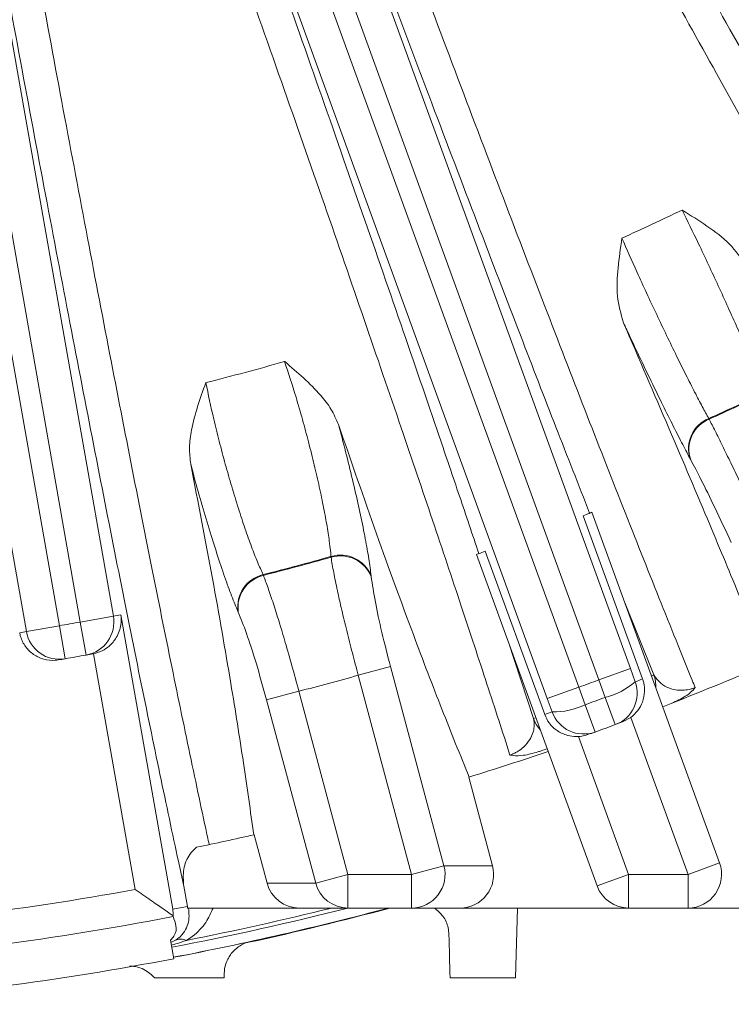
# Model space of a CAD drawing. Units: inches. Extents: x 0 to 16.8, y 0 to 10.8.
# Drawn here: x 9.1 to 9.3, y 2.1 to 2.4 of the extents above; entities that cross this region are included whole.
import ezdxf

# ---------------------------------------------------------------- set-up
doc = ezdxf.new("R2010")
doc.units = ezdxf.units.IN
doc.header["$MEASUREMENT"] = 0

msp = doc.modelspace()

# ---------------------------------------------------------------- linework, layer by layer
at = {"color": 7, "linetype": 'Continuous', "lineweight": 15}
for p, q in [((9.1679914338, 2.6123814205), (9.317029955, 2.2029014488)), ((9.1526682386, 2.6066867978), (9.3016690167, 2.1973105245)), ((9.3076362489, 2.1994824194), (9.1586354708, 2.6088586927)), ((9.2922753105, 2.1938914951), (9.1432367893, 2.6033714668)), ((9.1530148537, 2.2167234371), (9.0873403186, 2.5891822344)), ((9.0971658587, 2.5910267981), (9.1628595566, 2.2184593238)), ((9.1369164287, 2.2138848504), (9.0712227309, 2.5864523247)), ((9.0810865964, 2.5880795344), (9.1467611316, 2.2156207371)), ((9.3404285893, 2.2773822811), (9.3405333318, 2.2771886835)), ((9.3350459904, 2.2650749828), (9.334941094, 2.2652685107)), ((9.3206842848, 2.1997505946), (9.3029685452, 2.248424189)), ((9.3055847336, 2.2494386266), (9.3436357477, 2.1448943246)), ((9.3071055991, 2.1380539217), (9.2711293375, 2.236897888)), ((9.273785522, 2.2378024373), (9.2915012616, 2.1891288428)), ((9.2277826287, 2.236046126), (9.2277574498, 2.2362671499)), ((9.207520978, 2.2308448037), (9.2076096844, 2.2306408018)), ((9.2397306969, 2.2305103853), (9.2397555034, 2.2302892563)), ((9.3240246677, 2.2009985129), (9.3151269484, 2.2232216069)), ((9.1650924086, 2.2188654121), (9.1805666578, 2.1311065845)), ((9.2001193056, 2.2196687691), (9.2000302242, 2.2198726756)), ((9.1530148537, 2.2167234371), (9.1628595566, 2.2184593238)), ((9.1530148537, 2.2167234371), (9.1547902859, 2.206882307)), ((9.1369164287, 2.2138848504), (9.1467611316, 2.2156207371)), ((9.1467611316, 2.2156207371), (9.1484586357, 2.2057658663)), ((9.2806715523, 2.2106808683), (9.2881402334, 2.187937647)), ((9.1569838934, 2.207283116), (9.1567901721, 2.2072456888)), ((9.1693789298, 2.1369873716), (9.1569838934, 2.207283116)), ((9.2358976657, 2.2008447496), (9.2455201676, 2.2034230912)), ((9.2455201676, 2.2034230912), (9.261428479, 2.1440524648)), ((9.317029955, 2.2029014488), (9.3076362489, 2.1994824194)), ((9.317029955, 2.2029014488), (9.3184811043, 2.1989360997)), ((9.2518059772, 2.1414741231), (9.2358976657, 2.2008447496)), ((9.3095480698, 2.1942657434), (9.3076362489, 2.1994824194)), ((9.323312772, 2.2007312414), (9.3240246677, 2.2009985129)), ((9.2181825444, 2.1960979972), (9.2085600425, 2.1935196556)), ((9.2181825444, 2.1960979972), (9.2328189673, 2.1414741231)), ((9.3016690167, 2.1973105245), (9.2922753105, 2.1938914951)), ((9.3016690167, 2.1973105245), (9.3035576916, 2.1920854241)), ((9.2231964654, 2.1388957815), (9.2085600425, 2.1935196556)), ((9.293712543, 2.1899210806), (9.2922753105, 2.1938914951)), ((9.3095480698, 2.1942657434), (9.3125421829, 2.1861328035)), ((9.329180188, 2.1924510825), (9.326680968, 2.191477199)), ((9.3035576916, 2.1920854241), (9.3064918209, 2.1839306518)), ((9.2881402334, 2.187937647), (9.2888573759, 2.1881905029)), ((9.317198215, 2.1882928049), (9.3146884975, 2.186926153)), ((9.3342388215, 2.1414741231), (9.317198215, 2.1882928049)), ((9.3015366713, 2.1825924691), (9.3165025253, 2.1414741231)), ((9.2759239299, 2.1440524648), (9.2688451642, 2.170470778)), ((9.2048361595, 2.1533196169), (9.2087010146, 2.1388957815)), ((9.2518059772, 2.1414741231), (9.261428479, 2.1440524648)), ((9.261428479, 2.1440524648), (9.2759239299, 2.1440524648)), ((9.3342388215, 2.1414741231), (9.3436357477, 2.1448943246)), ((9.2328189673, 2.1414741231), (9.2231964654, 2.1388957815)), ((9.2328189673, 2.1414741231), (9.2518059772, 2.1414741231)), ((9.2328189673, 2.1414741231), (9.2328189673, 2.1314741231)), ((9.2518059772, 2.1414741231), (9.2518059772, 2.1314741231)), ((9.3165025253, 2.1414741231), (9.3071055991, 2.1380539217)), ((9.3165025253, 2.1414741231), (9.3165025253, 2.1314741231)), ((9.3165025253, 2.1414741231), (9.3342388215, 2.1414741231)), ((9.3342388215, 2.1414741231), (9.3342388215, 2.1314741231)), ((9.1838578179, 2.1379910776), (9.1849292734, 2.1319145514)), ((9.2087010146, 2.1388957815), (9.2231964654, 2.1388957815)), ((9.1849292734, 2.1319145514), (9.1849968491, 2.1314741231)), ((9.2184024577, 2.1314741231), (9.1849968491, 2.1314741231)), ((9.2328189673, 2.1314741231), (9.2184024577, 2.1314741231)), ((9.2518059772, 2.1314741231), (9.2328189673, 2.1314741231)), ((9.2662224868, 2.1314741231), (9.2518059772, 2.1314741231)), ((9.3165025253, 2.1314741231), (9.2662224868, 2.1314741231)), ((9.2827953953, 2.1106407898), (9.2833409354, 2.1314741231)), ((9.3342388215, 2.1314741231), (9.3165025253, 2.1314741231)), ((9.4109013855, 2.1314741231), (9.3342388215, 2.1314741231)), ((9.1806677037, 2.129180097), (9.1807033229, 2.1289580752)), ((9.1808600232, 2.1163736047), (9.1798917213, 2.1218651173)), ((9.1800175439, 2.1211515423), (9.181239237, 2.121776543)), ((9.1958820155, 2.1106407898), (9.1959172264, 2.111985439))]:
    msp.add_line(p, q, dxfattribs=at)
for centre, radius, start, end in [((9.0105364208, 3.0064741231), 0.7405651031036575, 294.2337965868, 295.7662034132), ((9.0105364208, 3.0064741231), 0.740565103103658, 284.0602210751, 285.9397789249), ((9.0105364208, 3.0064741231), 0.8002523083624041, 294.3453239737, 295.6546760263), ((9.0105364208, 3.0064741231), 0.8004718693919103, 294.3464420704, 295.6535579296), ((9.344007204, 2.268461388), 0.0096119101186696, 111.8581798688, 199.4011020715), ((9.3441120724, 2.268267867), 0.0096118859599949, 111.8590464807, 199.4011962729), ((9.2305589672, 2.2267642023), 0.0099072959514525, 22.2175057622, 106.4257853428), ((9.0105364208, 3.0064741231), 0.8002523083624046, 284.249986427, 285.750013573), ((9.0105364208, 3.0064741231), 0.8004718693919102, 284.2525461347, 285.7474538653), ((9.2305838051, 2.2265431309), 0.0099072450685337, 22.2172663743, 106.4238165812), ((9.2098462666, 2.2212142509), 0.0099072959514553, 103.5742146572, 187.7824942378), ((9.209935292, 2.2210103785), 0.0099072450685363, 103.5761834188, 187.7827336257), ((9.0203811236, 3.0082100099), 0.8025000000000001, 280.226691822, 280.3887250019), ((9.0105364208, 3.0064741231), 0.8024999999999998, 279.773308178, 280.226691822), ((9.1530134832, 2.2167214329), 0.0099982711450709, 280.2364601425, 10.0099467256), ((9.0006917179, 3.0047382364), 0.8025000000000001, 279.6294818575, 279.773308178), ((9.1467631049, 2.2156193226), 0.0099982711450717, 189.9900532745, 279.7635398575), ((9.0105364208, 3.0064741231), 0.8124999999999997, 280.226691822, 280.3700287317), ((9.0105364208, 3.0064741231), 0.8124999999999996, 279.6299712683, 279.773308178), ((9.0105364208, 3.0064741231), 0.8124999999999996, 279.773308178, 280.226691822), ((9.0105364208, 3.0064741231), 0.8741666666666664, 291.3775201643, 293.4109763545), ((9.0105364208, 3.0064741231), 0.8365562612162623, 284.3719321914, 285.6280678086), ((9.0105364208, 3.0064741231), 0.8599441364179936, 289.7884512282, 290.2115487718), ((9.3045544749, 2.2146953675), 0.0210310610722165, 283.735439445, 311.4673678706), ((9.3090863949, 2.1955148596), 0.0099982722497167, 290.2207779605, 20.0099377442), ((9.0199301269, 3.0098931526), 0.8641666666666686, 290.2110060553, 290.3667433901), ((9.3146250325, 2.1975772034), 0.0100029246157742, 357.5157499093, 20.0006572885), ((9.0105364208, 3.0064741231), 0.8655000972715143, 289.7889939448, 290.2110060553), ((9.0011427147, 3.0030550937), 0.8641666666666915, 289.6332566099, 289.7889939448), ((9.294251098, 2.210945245), 0.0210310610730113, 268.5326321301, 296.2645605546), ((9.3031084386, 2.1933390615), 0.0099982722497229, 199.990062256, 289.7792220395), ((9.297539947, 2.1913587408), 0.0100029246157427, 199.9993427112, 222.4842500906), ((9.0105364208, 3.0064741231), 0.8741666666666669, 290.2110060553, 290.3609853246), ((9.0105364208, 3.0064741231), 0.8741666666666671, 289.6390146754, 289.7889939448), ((9.0105364208, 3.0064741231), 0.8741666666666671, 289.7889939448, 290.2110060553), ((9.0105364208, 3.0064741231), 0.8750000000000003, 287.1701298618, 288.7994291475), ((9.0105364208, 3.0064741231), 0.8750000000000004, 281.6765481592, 282.8298701382), ((9.2517784624, 2.1414649769), 0.0099908915952833, 270.1577919768, 15.0098253896), ((9.3342388215, 2.1414741231), 0.010000000000002, 270, 20), ((9.0105364208, 3.0064741231), 0.8838767752590819, 273.5018047082, 280.3529353891), ((9.2328325136, 2.1414405112), 0.0099663972286554, 194.7931961045, 269.9221235512), ((9.3165025253, 2.1414741231), 0.0100000000000005, 200, 270), ((9.0105364208, 3.0064741231), 0.9027849422870043, 280.8359775526, 284.2518229682), ((9.0203811236, 3.0082100099), 0.8916108030846602, 280.3498739119, 280.6349875315), ((9.0105364208, 3.0064741231), 0.9058353895751545, 280.8331621564, 284.9926170593), ((9.0105364208, 3.0064741231), 0.9058333333333335, 280.8335701303, 284.9921314055), ((9.0105364208, 3.0064741231), 0.9016108030846607, 281.1337068098, 283.9550394561), ((9.0105364208, 3.0064741231), 0.9059590822511959, 282.2850588694, 285.0217991715), ((9.0105364208, 3.0064741231), 0.8938630706066276, 273.5018047082, 280.974520709), ((9.1829970865, 2.1182057589), 0.0039800169027152, 65.6708495595, 116.210409072), ((9.0105364208, 3.0064741231), 0.90625, 274.2979201505, 280.8327809569)]:
    msp.add_arc(centre, radius, start, end, dxfattribs=at)
for centre, major_axis, start_param, end_param in [((9.2662224868, 2.1414741231), (0.01004093530422701, 0), 4.712388980384704, 6.543965206476258), ((9.2184024577, 2.1414741231), (-0.01004093530422523, 0), 0.260779899296663, 1.570796326794897)]:
    msp.add_ellipse(centre, major_axis=major_axis, ratio=0.9959231583, start_param=start_param, end_param=end_param, dxfattribs=at)
for points, knots in [([(9.243768013708532, 2.650094946239852), (9.250825269572834, 2.637820522626007), (9.264939764437202, 2.613271704729657), (9.286396001188297, 2.576215109175682), (9.307922380407085, 2.539228630191164), (9.32916663497621, 2.502936411012171), (9.349770389004854, 2.467939939245987), (9.369808634630784, 2.434104042809746), (9.389304012492733, 2.401397416167608), (9.403095585083054, 2.378417990987169), (9.41033796366719, 2.366411455548009), (9.411532102144923, 2.364431792957108)], [0, 0, 0, 0, 0.1202317295830738, 0.2404631718566999, 0.364190879352767, 0.4879184223072238, 0.6080827763973995, 0.7282470538389484, 0.8519152908955141, 0.9755834844794103, 1, 1, 1, 1]), ([(9.406046057128624, 2.35435596736459), (9.404828149791182, 2.356374216364157), (9.397616435289523, 2.368325072665504), (9.383923440738608, 2.391126712395343), (9.364262580858897, 2.424080864156148), (9.343650036460387, 2.458849757442386), (9.322430391583763, 2.494853570784006), (9.30096317241869, 2.531478858202306), (9.279209913574038, 2.568788952953943), (9.25709284906114, 2.606906239708932), (9.242253767802328, 2.632648180881668), (9.234834217878054, 2.645519167592214)], [0, 0, 0, 0, 0.0244169738989544, 0.144582629022858, 0.2647483227166779, 0.3884184940136371, 0.5120887500927366, 0.6323171057477988, 0.7525456043267502, 0.8762726471634571, 0.9999999999999999, 0.9999999999999999, 0.9999999999999999, 0.9999999999999999]), ([(9.210983683357103, 2.631749055066225), (9.215299336503818, 2.624290200129046), (9.226797425680614, 2.604417755261743), (9.24547943003521, 2.571973289500747), (9.266994577309823, 2.534429070569387), (9.2883799616258, 2.496911664510618), (9.308557013353784, 2.461317465756637), (9.327349901812365, 2.427982301102799), (9.344776285184716, 2.396896770821692), (9.361667892490702, 2.366596461760011), (9.372233729346034, 2.347480366104798), (9.377532491776142, 2.337893652732721)], [0, 0, 0, 0, 0.071817614037733, 0.191341913401759, 0.3116924500748893, 0.4346515564575515, 0.5585132014187484, 0.6672745406641849, 0.776659579439368, 0.8879948795542867, 1, 1, 1, 1]), ([(9.36606354834077, 2.338180511178559), (9.361003030564072, 2.34733249509517), (9.350881993929764, 2.365636464883225), (9.334485931945013, 2.39503756049021), (9.31725671044729, 2.425754916666071), (9.298752498468732, 2.458551053374106), (9.279181218482353, 2.493041401676616), (9.258430184792347, 2.529405046619452), (9.237084563185356, 2.566601514388885), (9.219213061530873, 2.597568633076918), (9.207687086843261, 2.617458696345607), (9.20344586676664, 2.624763941076923), (9.202554044890913, 2.626300050248627)], [0, 0, 0, 0, 0.1090708639178773, 0.2181417511329602, 0.3298101911852375, 0.4414786795611686, 0.561415087659976, 0.6813516149258532, 0.8047636121474383, 0.9281758674746389, 0.9848971919792132, 1, 1, 1, 1]), ([(9.178340107114865, 2.615008905629567), (9.183141987359763, 2.601741515112886), (9.19277906470106, 2.575114681038403), (9.20745627631614, 2.534945138826879), (9.222250131571482, 2.494734779117365), (9.23685290696776, 2.455349956000336), (9.251085848931682, 2.417254466886154), (9.264925555186426, 2.380502916793178), (9.278467023738528, 2.344847661468075), (9.2914005160169, 2.311110183420931), (9.303582232129271, 2.279656002022253), (9.315004558579126, 2.250494586486103), (9.325736556704328, 2.223458730050014), (9.332659250507964, 2.206293719713284), (9.336077306984983, 2.197910070159952), (9.336371305469793, 2.197188964384655)], [0, 0, 0, 0, 0.0812845598126227, 0.1631330957076276, 0.2467630925941865, 0.3310097611566784, 0.4122477696755721, 0.4940515804450704, 0.5776409318318135, 0.6618476356279143, 0.7429432385894408, 0.8246023814766583, 0.9080391096205295, 0.9920901358373484, 0.9999999999999999, 0.9999999999999999, 0.9999999999999999, 0.9999999999999999]), ([(9.304874683680953, 2.249162273913883), (9.301571981841759, 2.257594287236336), (9.294949667655418, 2.27450148751159), (9.283755171177356, 2.30342762431852), (9.27141878795236, 2.335577218461732), (9.257788422626424, 2.37142310589745), (9.24351444773504, 2.409273200999516), (9.228884735999872, 2.448373632028852), (9.214086331281427, 2.488215373199058), (9.19916061937587, 2.528686869308706), (9.183981601828435, 2.570110722669719), (9.173837896896856, 2.59803878325917), (9.168747460093613, 2.612053980706915)], [0, 0, 0, 0, 0.0869754389239865, 0.1743962098589409, 0.2757352242735137, 0.3777806774412201, 0.4820539474517947, 0.5870967727604123, 0.6884891315273132, 0.7905874532729302, 0.894910060760767, 1, 1, 1, 1]), ([(9.142868113837487, 2.602634668987418), (9.145823014375052, 2.594539724554434), (9.153774985941117, 2.572755313491646), (9.166679490750283, 2.537168218874743), (9.181437148361173, 2.4962028778792), (9.195898777297176, 2.455772051277174), (9.209943435374942, 2.416216311775226), (9.223472466131048, 2.377803584143102), (9.236417649713628, 2.340736515070572), (9.248685021207665, 2.305288350878082), (9.258480946818283, 2.276683164001735), (9.266134528022999, 2.254137059512143), (9.269945444979744, 2.242807420380853), (9.27185090343574, 2.237142600881733)], [0, 0, 0, 0, 0.0607801354638581, 0.1635662191826494, 0.2667183760413964, 0.3698697128581196, 0.4726546743535082, 0.5754153505577994, 0.6785430006961778, 0.7816704268605685, 0.8844307965549637, 0.9422153989560758, 1, 1, 1, 1]), ([(9.281130890737195, 2.177083097693432), (9.278900279105423, 2.183987527169848), (9.274426953095755, 2.197833847846582), (9.266668151459871, 2.221331245549404), (9.25813774523797, 2.246826594660916), (9.248494784026471, 2.275288215287175), (9.237748593887178, 2.306653024263872), (9.225811890604598, 2.341130332171633), (9.213045276982603, 2.377655386059814), (9.199702914457292, 2.415490975809058), (9.185959755595334, 2.454146022527349), (9.171855652769027, 2.493512575097179), (9.157278163955324, 2.533893949219173), (9.145055292229921, 2.567494732653228), (9.137140106637558, 2.589133858705952), (9.134231861538883, 2.597064602307854), (9.13362033076422, 2.598732238154891)], [0, 0, 0, 0, 0.0717454106929221, 0.1438800942107546, 0.2172288302548283, 0.2909936764635325, 0.3720553255790623, 0.4536797324287602, 0.5370785743074263, 0.621090318490723, 0.7021760261269387, 0.7838239408206513, 0.8672431565528734, 0.9512735090223461, 0.9897540448747887, 1, 1, 1, 1]), ([(9.107813570424538, 2.591817337562609), (9.11027837934969, 2.577691928632326), (9.115216811569494, 2.549390597089999), (9.122746741202887, 2.507013164785994), (9.130292580915691, 2.465082136372434), (9.137802575391202, 2.423933902123789), (9.145223748198578, 2.383850695931958), (9.152514216743695, 2.345043388737863), (9.159616333049696, 2.307809449004798), (9.16646610114948, 2.272485427474344), (9.173013250365846, 2.239343949094132), (9.179228333296575, 2.208512296843045), (9.185063265040819, 2.180227417196834), (9.189045335029656, 2.161429324706563), (9.191091267482433, 2.151975164294297), (9.191436835394278, 2.150378310758157)], [0, 0, 0, 0, 0.0818814452264042, 0.1640557055696435, 0.2462291487654613, 0.3281094757130467, 0.4099476428328638, 0.4920793152549721, 0.5742107691786202, 0.6560486372772631, 0.7377398371583712, 0.8197232437757321, 0.9017066169145023, 0.9833977709796855, 1, 1, 1, 1]), ([(9.183857817923387, 2.137991077620997), (9.183324065244557, 2.140451805022736), (9.181068899158669, 2.150848659601868), (9.176809650380283, 2.170960315671254), (9.170859848005245, 2.199793528562517), (9.164519385736678, 2.231230626710659), (9.157838595457521, 2.265020336723762), (9.150846883056703, 2.301035389905389), (9.143595109141478, 2.338997047170588), (9.136147931654689, 2.378562348065927), (9.128563539013024, 2.419427465625275), (9.120884260642073, 2.461377314175093), (9.11316232213479, 2.504123834587785), (9.105449674907312, 2.547324349717789), (9.10038257041746, 2.576173979905313), (9.09785353993814, 2.590573050263456)], [0, 0, 0, 0, 0.0251108787426353, 0.1060963333268731, 0.1873714703504185, 0.2686466423324213, 0.3496321447577956, 0.4307625360156593, 0.512183956234815, 0.5936055928825222, 0.6747362803287649, 0.7559064665743788, 0.8373672036535402, 0.9188287315326925, 1, 1, 1, 1]), ([(9.33246004155446, 2.339539452944072), (9.332477450315007, 2.33952863403193), (9.334992345617053, 2.337965717979095), (9.339948217837765, 2.334827708924142), (9.34692448291885, 2.32970997684619), (9.349971656123222, 2.325199979800392), (9.351483956793086, 2.322961685126605)], [0, 0, 0, 0, 0.0023193126536135, 0.3350513369901295, 0.6699884643729183, 1, 1, 1, 1]), ([(9.357002576456175, 2.285110858206), (9.35655178311286, 2.286282515098375), (9.355637134933017, 2.288659777007628), (9.353739348161843, 2.293267826334094), (9.351494923040914, 2.298543233719705), (9.34896704940561, 2.304324405589009), (9.346193203004683, 2.310528110228571), (9.343297726747391, 2.316875996189287), (9.340317498202472, 2.323283638306407), (9.336587675996782, 2.331163236142967), (9.33406454160716, 2.336283437789), (9.33246004155446, 2.339539452944072)], [0, 0, 0, 0, 0.1009375042273125, 0.2047996180249153, 0.3057282173384552, 0.4095851555135344, 0.5104637354395575, 0.6142719895212673, 0.7150792330314495, 0.8188144922059379, 1, 1, 1, 1]), ([(9.314980474018961, 2.3059398315597), (9.314237722399097, 2.308536990155017), (9.312748386064245, 2.313744710421037), (9.313301755569215, 2.322375904562871), (9.314083283164141, 2.328189312047491), (9.314506601740907, 2.331148689719644), (9.314509504106187, 2.331168979863943)], [0, 0, 0, 0, 0.3300099598679254, 0.661722991846447, 0.9976806984208754, 1, 1, 1, 1]), ([(9.314509504106187, 2.331168979863944), (9.315972326077437, 2.327847049266607), (9.318249024855671, 2.322676881275579), (9.321882881599032, 2.314762607238213), (9.32484736056343, 2.308419875192159), (9.32787668097954, 2.302061539862752), (9.330820399913234, 2.295999965783149), (9.333652508758533, 2.290288440293291), (9.336230909808483, 2.285215786002559), (9.338566778575396, 2.280748602521667), (9.339802104277618, 2.278515022417055), (9.34042858930694, 2.27738228107215)], [0, 0, 0, 0, 0.1811855041490822, 0.2819924939855981, 0.3857280062021672, 0.486606124289691, 0.5904148424432029, 0.691342979440659, 0.795200382157315, 0.8961375980776214, 1, 1, 1, 1]), ([(9.357857556635143, 2.204267547696943), (9.355225310141515, 2.210728603935042), (9.349947368297325, 2.223683727689325), (9.340173635166206, 2.247100585293387), (9.328726585156458, 2.274127528602862), (9.319574230018182, 2.295308609674816), (9.314980474018961, 2.3059398315597)], [0, 0, 0, 0, 0.2239139213283113, 0.4489718792431638, 0.7234276099186482, 1, 1, 1, 1]), ([(9.334941093953983, 2.26526851066179), (9.33420856380182, 2.266640172674013), (9.332722267306858, 2.269423261445185), (9.32991814947811, 2.274926253196662), (9.326752394775847, 2.281288483656725), (9.323325154451538, 2.288320157861227), (9.319685847748246, 2.295918389304087), (9.316882120559175, 2.301863123203681), (9.315308838624965, 2.305235890682776), (9.314980474018961, 2.3059398315597)], [0, 0, 0, 0, 0.1572919824310112, 0.3191438898202975, 0.4764363471806402, 0.6382935084739321, 0.7955259033289683, 0.9573235700916426, 1, 1, 1, 1]), ([(9.213915492510846, 2.29438310009297), (9.213931278199258, 2.29436984950043), (9.215856511503135, 2.292753798214542), (9.219669000727896, 2.289525529208654), (9.224354803329769, 2.284842985273871), (9.227975877021168, 2.280219023987019), (9.2293166906954, 2.277133546090978), (9.229994367031868, 2.275574078584774)], [0, 0, 0, 0, 0.0023745145962045, 0.289597416486543, 0.5780786171638653, 0.7867517743199517, 1, 1, 1, 1]), ([(9.227757449820478, 2.236267149938459), (9.227638162253914, 2.237533542987208), (9.227396143688546, 2.240102885607574), (9.2266390812993, 2.245062404289309), (9.225605935288433, 2.250730160757429), (9.224316124922606, 2.256926871108413), (9.222790796612435, 2.263562985938694), (9.221100282886347, 2.270332137872617), (9.21926258054284, 2.27714821339512), (9.21685264058399, 2.285518124170317), (9.215057811068167, 2.290935324817618), (9.213915492510846, 2.29438310009297)], [0, 0, 0, 0, 0.1011963551388755, 0.2053139098805074, 0.3064500612110829, 0.4105332262069664, 0.5113536319870458, 0.615124086485039, 0.7155869111415241, 0.8189853986226258, 1, 1, 1, 1]), ([(9.185930286536573, 2.263767143800818), (9.185739469636832, 2.265414440695984), (9.185352442529025, 2.268755594199155), (9.186166318443076, 2.2745574435404), (9.187891635124839, 2.2809980055641), (9.189579049099985, 2.285700071361743), (9.19044344407099, 2.288076303315223), (9.190450489581938, 2.288095671507776)], [0, 0, 0, 0, 0.2080228050738436, 0.4219252315427078, 0.7086797594238845, 0.9976255068425778, 1, 1, 1, 1]), ([(9.190450489581938, 2.288095671507774), (9.191185011352168, 2.284538770055218), (9.192327189860961, 2.279007802068071), (9.194420236680816, 2.270562544120554), (9.196217969153192, 2.263804154481594), (9.198154937510933, 2.257032412539448), (9.200133324679115, 2.250577158389212), (9.202133391638142, 2.244502402817787), (9.204056102820914, 2.239116944720152), (9.205898981503895, 2.234388509675596), (9.206975200394925, 2.232037207810863), (9.207520977990953, 2.230844803654083)], [0, 0, 0, 0, 0.1810145824458688, 0.2814769748526801, 0.3848758791714977, 0.4856941624389838, 0.5894667474695203, 0.6906001316180466, 0.794686080531952, 0.8958801612457499, 1, 1, 1, 1]), ([(9.229994367031868, 2.275574078584774), (9.233808674221146, 2.264541830727062), (9.241467677885247, 2.242389439067841), (9.251710939537608, 2.21442906294244), (9.260928632384173, 2.190269113360146), (9.26628099346055, 2.177106353893078), (9.268964246405499, 2.170507581388816)], [0, 0, 0, 0, 0.274089910373234, 0.5503635453751654, 0.7745876401437257, 1, 1, 1, 1]), ([(9.229994367031868, 2.275574078584774), (9.230255620984797, 2.274601250286124), (9.231259596079202, 2.27086275993209), (9.232950640948948, 2.264269524287752), (9.234908574360919, 2.256134844026812), (9.236630769112928, 2.248400431480181), (9.238027970547455, 2.241460165164289), (9.239120502610481, 2.235278839968148), (9.239525372447925, 2.232114924034881), (9.239730696915984, 2.230510385252557)], [0, 0, 0, 0, 0.0545411094254637, 0.2095965051266174, 0.369181723794188, 0.5246285605940579, 0.6846104934416848, 0.8400543170284653, 1, 1, 1, 1]), ([(9.340533331772056, 2.277188683542157), (9.341105565227899, 2.276074065067869), (9.342266627611387, 2.273812502816964), (9.34447655232634, 2.269351228473985), (9.346983454200707, 2.264199058892775), (9.349796368334454, 2.258325435161067), (9.352909039779897, 2.251742815808485), (9.35508891114971, 2.247055232543857), (9.356197827571272, 2.244670624841054)], [0, 0, 0, 0, 0.1588684488927481, 0.3223442775834491, 0.4812284633683468, 0.6447247975978906, 0.8192689203718717, 0.9999999999999999, 0.9999999999999999, 0.9999999999999999, 0.9999999999999999]), ([(9.204714629614568, 2.153291948455677), (9.203743398388847, 2.160317559870842), (9.201795779431784, 2.174406083401296), (9.197710059032625, 2.19986831430148), (9.192596864408376, 2.229233531897824), (9.188158338111801, 2.252225589816388), (9.18593028653657, 2.263767143800826)], [0, 0, 0, 0, 0.2244553978361164, 0.4501024846216443, 0.7239624272813432, 1, 1, 1, 1]), ([(9.200030224183406, 2.219872675644729), (9.199414498406954, 2.221344534750943), (9.198183055613997, 2.224288232023191), (9.196051358189345, 2.230143879477256), (9.193780618103753, 2.236886026400311), (9.191416850815889, 2.24439880196475), (9.189034230126842, 2.252460869488524), (9.18720095544328, 2.259014045569743), (9.186190441776407, 2.262794000125285), (9.185930286536573, 2.263767143800818)], [0, 0, 0, 0, 0.1576955598625583, 0.3153888761860258, 0.4731041402699835, 0.630816729767106, 0.7881375157946331, 0.9454563187049152, 1, 1, 1, 1]), ([(9.347140270683067, 2.24044701669991), (9.345471688420565, 2.243989529628279), (9.342287698672669, 2.250749355079625), (9.337965944748412, 2.259530807840552), (9.336019302748834, 2.263226935419727), (9.335045990390745, 2.265074982801155)], [0, 0, 0, 0, 0.3550650719941865, 0.6775353990465303, 1, 1, 1, 1]), ([(9.302968545231447, 2.248424189049475), (9.303621478874085, 2.248676755123935), (9.304927350532308, 2.249181888964385), (9.305535822176106, 2.249419596039765), (9.305576013754653, 2.249435233828154), (9.30558473364068, 2.249438626572041)], [0, 0, 0, 0, 0.4391590537215829, 0.8783210486603222, 1, 1, 1, 1]), ([(9.271129337545197, 2.236897887983433), (9.27123443570125, 2.236933449957915), (9.271444631455278, 2.23700457371804), (9.272679328856896, 2.237423904239334), (9.273588148865189, 2.237734897282256), (9.273785522008545, 2.237802437250438)], [0, 0, 0, 0, 0.4390937047043997, 0.878185077770811, 1, 1, 1, 1]), ([(9.23589766573371, 2.200844749644495), (9.235302487204477, 2.203070934631359), (9.234094885517083, 2.207587805812958), (9.23243735891254, 2.21416633049773), (9.230931134926168, 2.220448582278357), (9.229613482580687, 2.226328351917603), (9.228491090268932, 2.231782558626764), (9.228021536190667, 2.234608365346291), (9.227782628708972, 2.236046125975707)], [0, 0, 0, 0, 0.1583168801008288, 0.3212208138622328, 0.4794608821010685, 0.6422642599219239, 0.8179852998207037, 1, 1, 1, 1]), ([(9.207609684415253, 2.230640801843246), (9.208053893810582, 2.229462122558215), (9.208955181630929, 2.227070616897016), (9.21054799856448, 2.22233725390661), (9.212283688308457, 2.216859980667299), (9.21415630765623, 2.210613666916062), (9.216160200680088, 2.203615847373196), (9.217500657301988, 2.198632840701118), (9.218182544364787, 2.196097997179873)], [0, 0, 0, 0, 0.1590431067018806, 0.3226937937083639, 0.4818366769292107, 0.645618093790388, 0.8197267757968215, 1, 1, 1, 1]), ([(9.239755503428531, 2.23028925627781), (9.240094392731875, 2.227945567724612), (9.240737482632674, 2.223498090556338), (9.242860682900888, 2.213709898405965), (9.244633647590359, 2.206852124099741), (9.245520167602699, 2.203423091249458)], [0, 0, 0, 0, 0.3577361490562432, 0.6788544292808973, 1, 1, 1, 1]), ([(9.156983893441058, 2.207283116013585), (9.157856789421189, 2.207535610861167), (9.159598013088338, 2.208039279126858), (9.1619993036053, 2.20973413644212), (9.164155701758856, 2.212365745800899), (9.165243801609979, 2.215615157543644), (9.165237201859618, 2.217890987817461), (9.16509366420895, 2.218856962463483), (9.165092408642213, 2.218865412132448)], [0, 0, 0, 0, 0.1441080527743865, 0.2874619173751253, 0.4935722233618312, 0.7793167994855806, 0.9980696180815205, 0.9999999999999999, 0.9999999999999999, 0.9999999999999999, 0.9999999999999999]), ([(9.208560042495796, 2.19351965557491), (9.20751185884793, 2.197285641380969), (9.205507346594361, 2.204487589923454), (9.20247543521246, 2.213812463710907), (9.200904651369273, 2.217716743767018), (9.200119305600735, 2.219668769078812)], [0, 0, 0, 0, 0.3540289690730202, 0.6770334645738728, 1, 1, 1, 1]), ([(9.146455073575568, 2.205423332110602), (9.146131004126959, 2.205378432647025), (9.144697169471424, 2.205179776441794), (9.142084547976953, 2.205458966798437), (9.138981996934135, 2.206897838168937), (9.13654131120988, 2.209291334113534), (9.135326643636137, 2.211691012354553), (9.135011788865214, 2.213165863217855), (9.13493076754846, 2.213545385365827)], [0, 0, 0, 0, 0.0629698379792885, 0.2786079846019383, 0.4942476217341449, 0.7098246538095011, 0.9253294191195044, 1, 1, 1, 1]), ([(9.317198214970901, 2.188292804854369), (9.317942709174394, 2.188958765142961), (9.319426555709907, 2.190286086245503), (9.320815056395695, 2.192976611941098), (9.32138873755346, 2.195746021067553), (9.32120230885559, 2.198138180780422), (9.320808013812814, 2.199365472790729), (9.320684284816053, 2.199750594571861)], [0, 0, 0, 0, 0.2252492848766674, 0.448942878832914, 0.7076840616724507, 0.9082718424983963, 1, 1, 1, 1]), ([(9.324024667733985, 2.200998512942289), (9.324879699791907, 2.199763224974502), (9.326119199904214, 2.197972485597404), (9.32948032966972, 2.19664777624524), (9.331961193357706, 2.196300886056895), (9.334141109435548, 2.196510204351958), (9.335549399462428, 2.196878016986263), (9.336149229835383, 2.197104947672075), (9.336371305469793, 2.197188964384617)], [0, 0, 0, 0, 0.4821038833131326, 0.6988835236918672, 0.8549425582500577, 0.9399776130930644, 0.9777778681240509, 1, 1, 1, 1]), ([(9.336371305469793, 2.197188964384655), (9.336365185550312, 2.197181215287291), (9.335983875602968, 2.196698397185529), (9.335089938872603, 2.195783111167307), (9.332852968726428, 2.194089289087814), (9.330797670723168, 2.193165442580579), (9.3293993812822, 2.192536918242943)], [0, 0, 0, 0, 0.0040777220358511, 0.2540680443690397, 0.4925170094134876, 1, 1, 1, 1]), ([(9.281130890737197, 2.177083097693432), (9.281305589106491, 2.177143377007388), (9.281909218335455, 2.177351658034581), (9.28266307195553, 2.177702806528826), (9.283981446479714, 2.178441484663026), (9.28574572525805, 2.179850362781096), (9.287653907597651, 2.182418416344588), (9.288549898807272, 2.185269045943067), (9.288261509030157, 2.187147645287605), (9.288140233354554, 2.187937646954715)], [0, 0, 0, 0, 0.0173072571458346, 0.0598011665964779, 0.0815440336777371, 0.1869783841674629, 0.3810743412387189, 0.7397250756739562, 1, 1, 1, 1]), ([(9.29150126159314, 2.189128842772821), (9.29191066925327, 2.188257386474622), (9.292816420787549, 2.186329423331716), (9.295159467996642, 2.184198567698121), (9.297978719492214, 2.18286451376401), (9.300258988589118, 2.182542117584681), (9.30135784820319, 2.182585421984178), (9.301536671291133, 2.182592469132276)], [0, 0, 0, 0, 0.2174843055291407, 0.4811506051273837, 0.7499921349038925, 0.9593149317036082, 1, 1, 1, 1]), ([(9.304337693267248, 2.183158768381681), (9.303737669791952, 2.182976094290205), (9.302820227580279, 2.182696783680872), (9.301866607075413, 2.182619282995208), (9.301536671291135, 2.182592469132276)], [0, 0, 0, 0, 0.6540177328460037, 1, 1, 1, 1]), ([(9.28946198253144, 2.178000893579961), (9.28801644771976, 2.177591416400709), (9.285484189448429, 2.176874102666232), (9.2826793876158, 2.176830662926003), (9.281440766506078, 2.17701893045941), (9.281140560165024, 2.177081095405739), (9.281130890737195, 2.177083097693432)], [0, 0, 0, 0, 0.4985333659744637, 0.8733205380629989, 0.9959197466974202, 0.9999999999999999, 0.9999999999999999, 0.9999999999999999, 0.9999999999999999]), ([(9.2922255719157, 2.178936460414951), (9.291646321168512, 2.178739579254098), (9.290781410712041, 2.178445605399888), (9.289789565743408, 2.178111305141964), (9.28946198253144, 2.178000893579961)], [0, 0, 0, 0, 0.669723371770353, 1, 1, 1, 1]), ([(9.183857817923382, 2.137991077621027), (9.1837369849414, 2.139693171344698), (9.183504867393017, 2.142962856622487), (9.18510955031592, 2.147103578754311), (9.18692544364847, 2.14889275500927), (9.187624582805809, 2.149581607794179)], [0, 0, 0, 0, 0.4003919078354635, 0.7691442064491382, 0.9999999999999999, 0.9999999999999999, 0.9999999999999999, 0.9999999999999999]), ([(9.169378929814988, 2.136987371572615), (9.169388842622999, 2.136980476020999), (9.170928545468158, 2.135909427289831), (9.173840770129148, 2.133888651815947), (9.177256810838061, 2.131528607929764), (9.179602583529059, 2.12991258442899), (9.180311729912347, 2.129424901585774), (9.180667703691379, 2.12918009697454)], [0, 0, 0, 0, 0.0021613920284706, 0.3357173317966292, 0.628963109339465, 0.8137487446294245, 0.9999999999999999, 0.9999999999999999, 0.9999999999999999, 0.9999999999999999]), ([(9.180566657751726, 2.131106584485419), (9.180567915142953, 2.131098135052981), (9.180662118904333, 2.130465103503526), (9.180664930058896, 2.129818283501652), (9.180667703691379, 2.12918009697454)], [0, 0, 0, 0, 0.0133475692421537, 1, 1, 1, 1]), ([(9.181239236996472, 2.121776543034447), (9.18153905739109, 2.121976752657679), (9.182917782263875, 2.122897417136396), (9.184189320836168, 2.124541525054843), (9.185644203465424, 2.127584962717797), (9.185436061610666, 2.129882468189065), (9.185291866082363, 2.131474123147609)], [0, 0, 0, 0, 0.0582433533986725, 0.2678322137064956, 0.4927722688308783, 0.9999999999999999, 0.9999999999999999, 0.9999999999999999, 0.9999999999999999]), ([(9.19261342151388, 2.131474123147611), (9.19197581417652, 2.130039527071006), (9.19069054429678, 2.127147711028732), (9.187757587751516, 2.123859470524102), (9.185238525141393, 2.122223201178919), (9.184636765903461, 2.12183232554516)], [0, 0, 0, 0, 0.4283431420312307, 0.8634413476551549, 1, 1, 1, 1]), ([(9.25857789281325, 2.131474123147611), (9.259506791738476, 2.130705245408282), (9.261506978794946, 2.129049630076569), (9.262699863881835, 2.126168069864421), (9.262877844134508, 2.12423105483466), (9.262939001952525, 2.123565455079016)], [0, 0, 0, 0, 0.3627068999065792, 0.7810124727073009, 1, 1, 1, 1]), ([(9.179891721347845, 2.121865117317558), (9.180258007635715, 2.122284080530283), (9.1816530741976, 2.123879776542081), (9.181685735039604, 2.126202737413773), (9.181030898598289, 2.128039334840897), (9.180703322910786, 2.128958075196353)], [0, 0, 0, 0, 0.1510560537915902, 0.5753238835121058, 1, 1, 1, 1]), ([(9.184636765903461, 2.12183232554516), (9.183615267014938, 2.121459187117105), (9.182161266119758, 2.12092806210609), (9.180609288155143, 2.120531637058479), (9.180147642233045, 2.120413717854199)], [0, 0, 0, 0, 0.7025435073037796, 0.9999999999999999, 0.9999999999999999, 0.9999999999999999, 0.9999999999999999]), ([(9.195917226376155, 2.111985438996833), (9.19594191363222, 2.112928207270207), (9.196096900344335, 2.113869139021227), (9.196553654086268, 2.115277725394679), (9.196745529987199, 2.115749680467657), (9.197208293887087, 2.116671406592499), (9.197478971603186, 2.117122473315821), (9.198111486282146, 2.11800199036824), (9.19847749488194, 2.11843442101319), (9.19929854730454, 2.11924505573286), (9.199752830434097, 2.119624357334213), (9.200767639167069, 2.120319915319375), (9.201323190931381, 2.120630881379807), (9.20249979191043, 2.121144744968906), (9.203132227028988, 2.121351914948308), (9.203780470648471, 2.121493465185825)], [0, 0, 0, 0, 0.2499999999999993, 0.2499999999999993, 0.3749999999999994, 0.3749999999999994, 0.4999999999999996, 0.4999999999999996, 0.6249999999999998, 0.6249999999999998, 0.7499999999999998, 0.7499999999999998, 0.8749999999999999, 0.8749999999999999, 1, 1, 1, 1]), ([(9.16764371143389, 2.114137054812076), (9.168249769301392, 2.11412065518066), (9.169842767563471, 2.114077549421713), (9.172705491465422, 2.113010432574767), (9.174231797116985, 2.111555176145414), (9.1751908260529, 2.110640789814276)], [0, 0, 0, 0, 0.1858215984723816, 0.4884244546541766, 1, 1, 1, 1])]:
    msp.add_open_spline(points, degree=3, knots=knots, dxfattribs=at)
for points in [[(9.262939001952525, 2.123565455079016), (9.263051841106677, 2.11925630163358), (9.263164655530518, 2.114948092600536), (9.263277446223455, 2.110640789814277)], [(9.175190826052903, 2.110640789814277), (9.182094058152213, 2.110640789814277), (9.189000729951308, 2.110640789814277), (9.195882015498123, 2.110640789814277)], [(9.263277446223455, 2.110640789814277), (9.269796405082351, 2.110640789814277), (9.276309799909455, 2.110640789814277), (9.28279539532757, 2.110640789814277)]]:
    msp.add_open_spline(points, degree=3, dxfattribs=at)

doc.saveas('drawing.dxf')
